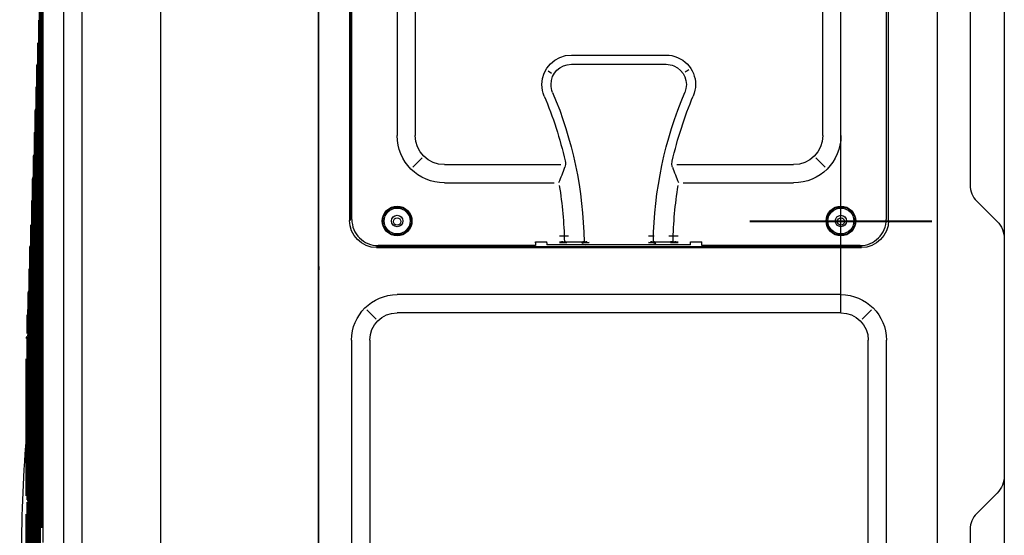
# Model space of a CAD drawing. Units: millimetres. Extents: x 16 to 210, y 113 to 179.
# Drawn here: x 164 to 172, y 160 to 164 of the extents above; entities that cross this region are included whole.
import ezdxf

# ---------------------------------------------------------------- set-up
doc = ezdxf.new("R2010")
doc.units = ezdxf.units.MM
doc.header["$MEASUREMENT"] = 0
doc.layers.add('1', color=7, linetype='Continuous', lineweight=0)

msp = doc.modelspace()

# ---------------------------------------------------------------- linework, layer by layer
at = {"layer": '1', "color": 18, "lineweight": 25, "true_color": 0x000000}
for p, q in [((164.9693, 150.5444), (164.9693, 168.0082)), ((171.5645, 150.5399), (171.5645, 168.0084)), ((171.841, 168.0084), (171.841, 162.6918)), ((166.3064, 167.9754), (166.3064, 150.5599)), ((166.3112, 150.5399), (166.3112, 167.9756)), ((164.3031, 151.2307), (164.3031, 167.84)), ((166.5721, 167.56), (166.5721, 162.3917)), ((166.5804, 162.3917), (166.5804, 167.56)), ((166.592, 162.4004), (166.592, 167.5484)), ((171.1285, 167.5484), (171.1285, 162.4004)), ((171.1483, 162.3917), (171.1483, 167.56)), ((172.1308, 167.3517), (172.1308, 162.4188)), ((164.1485, 152.1352), (164.1485, 166.937)), ((166.9765, 166.849), (166.9765, 163.1124)), ((167.131, 166.849), (167.131, 163.1124)), ((170.5894, 163.1124), (170.5894, 166.849)), ((170.744, 163.1124), (170.744, 166.849)), ((163.9717, 159.7541), (163.9717, 165.5422)), ((163.969, 165.0391), (163.969, 159.7815)), ((163.9615, 164.8448), (163.9615, 159.783)), ((163.954, 164.6524), (163.954, 159.7827)), ((163.9465, 164.46), (163.9465, 154.5092)), ((163.9391, 164.2677), (163.9391, 154.7022)), ((163.9316, 164.0914), (163.9316, 164.0753)), ((163.9316, 164.0753), (163.9316, 154.8953)), ((163.9442, 163.9138), (163.9441, 163.9123)), ((163.9465, 163.9781), (163.9453, 163.9432)), ((163.9241, 163.8983), (163.9241, 163.8829)), ((163.9241, 163.8829), (163.9241, 155.0884)), ((163.9591, 163.9027), (163.9591, 163.9007)), ((168.4554, 163.7954), (169.2596, 163.7954)), ((163.9166, 163.7053), (163.9166, 163.6905)), ((163.9166, 163.6905), (163.9166, 155.2814)), ((163.9367, 163.7104), (163.9366, 163.7089)), ((163.9517, 163.7042), (163.9516, 163.7021)), ((168.2575, 163.6604), (168.2875, 163.6411)), ((168.4554, 163.7173), (169.2596, 163.7173)), ((163.9091, 163.5122), (163.9091, 163.4981)), ((163.9091, 163.4981), (163.9091, 155.4745)), ((163.9292, 163.5073), (163.9291, 163.5057)), ((163.9442, 163.5064), (163.9441, 163.5043)), ((163.9465, 163.5681), (163.9453, 163.534)), ((163.9453, 163.5352), (163.9453, 163.5351)), ((163.9666, 163.5309), (163.9666, 163.5284)), ((163.9591, 163.3427), (163.9591, 163.3402)), ((163.9016, 163.3192), (163.9016, 163.3057)), ((163.9016, 163.3057), (163.9016, 155.6676)), ((163.9217, 163.3043), (163.9217, 163.3027)), ((163.9367, 163.3093), (163.9366, 163.3072)), ((163.9517, 163.1558), (163.9516, 163.1533)), ((170.744, 161.614), (170.744, 163.1597)), ((170.744, 161.6102), (170.744, 163.1558)), ((163.8942, 163.1261), (163.8942, 163.1134)), ((163.8942, 163.1134), (163.8942, 155.8606)), ((163.9142, 163.1017), (163.9142, 163.1)), ((163.9292, 163.1128), (163.9291, 163.1107)), ((163.9452, 162.995), (163.9465, 163.027)), ((163.9453, 162.9971), (163.9453, 162.9971)), ((163.8867, 162.933), (163.8867, 162.921)), ((163.8867, 162.921), (163.8867, 156.0537)), ((163.9217, 162.9171), (163.9217, 162.9149)), ((163.9442, 162.9702), (163.9441, 162.9676)), ((167.1094, 162.8434), (167.1882, 162.9223)), ((170.6111, 162.8434), (170.5322, 162.9223)), ((163.9067, 162.8994), (163.9067, 162.8978)), ((167.3783, 162.8651), (168.3649, 162.8651)), ((169.3501, 162.8651), (170.3421, 162.8651)), ((163.8792, 162.74), (163.8792, 162.7286)), ((163.9367, 162.7856), (163.9366, 162.783)), ((163.8792, 162.7286), (163.8792, 156.2467)), ((163.8993, 162.6976), (163.8992, 162.6962)), ((163.9142, 162.7222), (163.9142, 162.72)), ((167.3783, 162.7105), (168.311, 162.7105)), ((169.404, 162.7105), (170.3421, 162.7105)), ((163.9292, 162.6021), (163.9291, 162.5995)), ((163.8717, 162.5469), (163.8717, 162.5362)), ((163.8717, 162.5362), (163.8717, 156.4398)), ((163.8918, 162.4965), (163.8917, 162.4952)), ((163.9067, 162.5282), (163.9067, 162.5262)), ((171.8976, 162.5552), (172.0697, 162.3831)), ((163.9217, 162.4199), (163.9217, 162.4173)), ((163.8642, 162.3538), (163.8642, 162.3438)), ((163.8642, 162.3438), (163.8642, 156.6329)), ((163.8993, 162.3354), (163.8992, 162.3335)), ((169.9712, 162.3869), (171.5168, 162.3869)), ((169.9712, 162.383), (171.5168, 162.383)), ((163.8843, 162.2961), (163.8843, 162.295)), ((163.9142, 162.239), (163.9142, 162.2364)), ((166.6444, 162.2335), (166.6418, 162.2309)), ((171.0761, 162.2335), (171.0787, 162.2309)), ((172.1308, 162.2355), (172.1308, 160.225)), ((163.8567, 162.161), (163.8567, 162.1516)), ((163.8567, 162.1516), (163.8567, 156.8257)), ((166.3112, 162.1716), (166.3064, 162.1716)), ((166.3064, 162.1636), (166.3102, 162.1636)), ((166.3112, 162.1636), (166.3102, 162.1636)), ((166.8026, 162.1695), (166.9088, 162.1695)), ((166.8026, 162.1613), (170.9179, 162.1613)), ((168.1521, 162.1782), (166.8142, 162.1782)), ((166.9088, 162.1782), (166.9088, 162.168)), ((166.9181, 162.1782), (166.9181, 162.1714)), ((166.9181, 162.1714), (166.9181, 162.1705)), ((167.3047, 162.1782), (167.3047, 162.1714)), ((167.3047, 162.1714), (167.3047, 162.1705)), ((167.3146, 162.168), (167.3146, 162.1782)), ((167.3146, 162.1695), (170.4059, 162.1695)), ((168.1521, 162.2014), (168.1521, 162.211)), ((168.1521, 162.2014), (168.1521, 162.1782)), ((168.2043, 162.211), (168.2487, 162.211)), ((168.2487, 162.2014), (168.2487, 162.211)), ((168.3537, 162.1859), (168.2487, 162.1859)), ((168.5437, 162.1942), (168.5744, 162.1859)), ((168.5463, 162.211), (168.5482, 162.211)), ((168.5868, 162.2108), (168.5886, 162.2109)), ((168.6058, 162.211), (168.6055, 162.211)), ((169.1092, 162.1859), (168.6058, 162.1859)), ((169.1097, 162.211), (169.1094, 162.211)), ((169.1282, 162.2108), (169.1264, 162.2109)), ((169.1713, 162.1942), (169.1406, 162.1859)), ((169.1659, 162.211), (169.1678, 162.211)), ((169.4663, 162.1859), (169.3613, 162.1859)), ((169.4663, 162.211), (169.5629, 162.211)), ((169.4663, 162.2014), (169.4663, 162.211)), ((169.5629, 162.2014), (169.5629, 162.211)), ((169.5629, 162.1782), (169.5629, 162.2014)), ((170.9063, 162.1782), (169.5629, 162.1782)), ((170.4059, 162.1782), (170.4059, 162.168)), ((170.4157, 162.1714), (170.4157, 162.1782)), ((170.4157, 162.1714), (170.4157, 162.1705)), ((170.8023, 162.1782), (170.8023, 162.1714)), ((170.8023, 162.1714), (170.8023, 162.1705)), ((170.8116, 162.168), (170.8116, 162.1782)), ((170.8116, 162.1695), (170.9179, 162.1695)), ((163.8768, 162.0968), (163.8768, 162.0957)), ((163.8918, 162.1438), (163.8917, 162.1421)), ((163.8619, 162.0127), (163.8619, 162.02)), ((163.9067, 162.0596), (163.9067, 162.0572)), ((163.8493, 161.9679), (163.8493, 161.9592)), ((163.8493, 161.9592), (163.8493, 157.0188)), ((163.8693, 161.8988), (163.8693, 161.8978)), ((163.8843, 161.9537), (163.8843, 161.9522)), ((163.8544, 161.8102), (163.8544, 161.8179)), ((163.8993, 161.8819), (163.8992, 161.8796)), ((166.3068, 161.8561), (166.3064, 161.855)), ((163.8418, 161.7749), (163.8418, 161.7669)), ((163.8418, 161.7669), (163.8418, 157.2118)), ((163.8768, 161.7654), (163.8768, 161.7641)), ((166.3079, 161.7791), (166.3066, 161.7791)), ((166.3102, 161.7819), (166.3079, 161.7791)), ((166.3102, 161.7819), (166.3112, 161.7831)), ((170.744, 161.7619), (166.9765, 161.7619)), ((163.862, 161.7059), (163.8619, 161.7034)), ((163.8918, 161.706), (163.8917, 161.7041)), ((163.8343, 161.5818), (163.8343, 161.5745)), ((163.8343, 161.5745), (163.8343, 161.4331)), ((163.8403, 161.5992), (163.8403, 161.598)), ((163.8403, 161.5797), (163.8403, 161.5774)), ((163.841, 161.6369), (163.841, 161.6365)), ((163.841, 161.6363), (163.841, 161.6361)), ((163.841, 161.6191), (163.841, 161.6186)), ((163.847, 161.6091), (163.847, 161.6173)), ((163.8693, 161.5793), (163.8693, 161.578)), ((166.7973, 161.5546), (166.7184, 161.6335)), ((170.744, 161.6073), (166.9765, 161.6073)), ((171.002, 161.6335), (170.9231, 161.5546)), ((163.8545, 161.5114), (163.8544, 161.5089)), ((163.8843, 161.5323), (163.8843, 161.5306)), ((163.8343, 161.4057), (163.8343, 160.0194)), ((163.8403, 161.425), (163.8403, 161.423)), ((163.8403, 161.4134), (163.8403, 161.422)), ((163.8403, 161.422), (163.8403, 161.4203)), ((163.8403, 161.4108), (163.8403, 161.4125)), ((163.8412, 161.4638), (163.8411, 161.4615)), ((163.847, 161.3197), (163.8469, 161.3171)), ((163.8768, 161.3612), (163.8768, 161.3596)), ((166.3064, 161.3331), (166.3112, 161.3331)), ((166.59, 161.3755), (166.59, 155.5793)), ((166.7446, 161.3755), (166.7446, 155.5793)), ((170.9758, 155.5793), (170.9758, 161.3755)), ((171.1304, 155.5793), (171.1304, 161.3755)), ((163.8992, 161.308), (163.8992, 161.3054)), ((163.8268, 160.054), (163.8268, 161.2155)), ((163.8407, 161.158), (163.8407, 161.1573)), ((163.841, 161.1679), (163.8411, 161.1693)), ((163.8411, 161.1707), (163.8411, 161.1702)), ((163.8693, 161.1928), (163.8693, 161.1914)), ((163.8918, 161.1527), (163.8917, 161.1504)), ((163.8403, 161.1315), (163.8403, 161.1294)), ((163.8843, 161), (163.8842, 160.998)), ((163.8411, 160.9058), (163.8411, 160.9054)), ((163.8403, 160.8689), (163.8403, 160.8669)), ((163.8406, 160.89), (163.8405, 160.8879)), ((163.8768, 160.8499), (163.8767, 160.8481)), ((163.8993, 160.7879), (163.8992, 160.7852)), ((163.9465, 160.8091), (163.9453, 160.7882)), ((163.9453, 160.7932), (163.9453, 160.7931)), ((163.9453, 160.7931), (163.9453, 160.7923)), ((163.9453, 160.7931), (163.9453, 160.7923)), ((163.8693, 160.7023), (163.8693, 160.7007)), ((163.8918, 160.6718), (163.8917, 160.6694)), ((163.8403, 160.5621), (163.8403, 160.5604)), ((163.8405, 160.5792), (163.8405, 160.5765)), ((163.8411, 160.5957), (163.8411, 160.5953)), ((163.8843, 160.5592), (163.8842, 160.5571)), ((163.8768, 160.4501), (163.8768, 160.4483)), ((163.8619, 160.3444), (163.8619, 160.3648)), ((163.8693, 160.3446), (163.8693, 160.343)), ((163.8544, 160.2263), (163.8544, 160.2468)), ((163.847, 160.115), (163.847, 160.1355)), ((172.0697, 160.0775), (171.8976, 159.9054)), ((163.8343, 160.0013), (163.8343, 157.4049)), ((163.8403, 160.035), (163.8403, 160.034)), ((163.8403, 160.0129), (163.8403, 160.0335)), ((163.8403, 160.0335), (163.8403, 160.0326)), ((163.8403, 160.0116), (163.8403, 160.0125)), ((163.8411, 160.0533), (163.841, 160.0526)), ((163.841, 160.031), (163.841, 160.0319)), ((163.8412, 160.0554), (163.8411, 160.0543)), ((163.8411, 160.0537), (163.8411, 160.053)), ((163.8412, 160.0554), (163.8412, 160.0547)), ((163.8918, 160.0314), (163.8917, 160.029)), ((163.9453, 159.9359), (163.9504, 159.9943)), ((172.1308, 160.0418), (172.1308, 151.9338)), ((163.8268, 158.3246), (163.8268, 159.8993)), ((163.8843, 159.9374), (163.8843, 159.9352)), ((163.9453, 159.9419), (163.9453, 159.941)), ((163.9453, 159.9419), (163.9453, 159.941)), ((163.9453, 159.9419), (163.9453, 159.9419)), ((163.8768, 159.8475), (163.8768, 159.8455)), ((163.8693, 159.762), (163.8693, 159.7602)), ((171.841, 159.7687), (171.841, 150.5399))]:
    msp.add_line(p, q, dxfattribs=at)
for points in [[(168.2487, 162.2014), (168.2487, 162.1984), (168.2487, 162.1955), (168.2487, 162.1928), (168.2487, 162.1904), (168.2487, 162.1885), (168.2487, 162.1871), (168.2487, 162.1862), (168.2487, 162.1859)], [(169.4663, 162.1859), (169.4663, 162.1862), (169.4663, 162.1871), (169.4663, 162.1885), (169.4663, 162.1904), (169.4663, 162.1928), (169.4663, 162.1955), (169.4663, 162.1984), (169.4663, 162.2014)]]:
    msp.add_lwpolyline(points, dxfattribs=at)
for centre, radius in [((166.9765, 162.3869), 0.1262), ((166.9765, 162.3869), 0.1101), ((170.744, 162.3869), 0.1262), ((170.744, 162.3869), 0.1101), ((166.9765, 162.3869), 0.0483), ((166.9765, 162.383), 0.0309), ((170.744, 162.3869), 0.0483), ((170.744, 162.383), 0.0309)]:
    msp.add_circle(centre, radius, dxfattribs=at)
for points in [[(163.9366, 163.9697), (163.9374, 163.9917), (163.9382, 164.0137), (163.9391, 164.0357)], [(163.9453, 163.9434), (163.9449, 163.9335), (163.9445, 163.9236), (163.9442, 163.9138)], [(163.9465, 163.9781), (163.9461, 163.9665), (163.9457, 163.955), (163.9453, 163.9434)], [(163.9291, 163.768), (163.93, 163.7916), (163.9309, 163.8152), (163.9317, 163.8388)], [(163.9224, 163.7206), (163.9187, 163.7164), (163.9166, 163.7109), (163.9166, 163.7053)], [(169.4521, 163.6693), (169.442, 163.663), (169.4319, 163.6567), (169.4218, 163.6503)], [(163.9216, 163.5667), (163.9224, 163.5879), (163.9232, 163.6091), (163.924, 163.6303)], [(163.9152, 163.5279), (163.9113, 163.5236), (163.9091, 163.518), (163.9091, 163.5122)], [(163.9311, 163.5599), (163.9305, 163.5424), (163.9298, 163.5248), (163.9292, 163.5073)], [(163.9453, 163.5351), (163.9449, 163.5255), (163.9445, 163.5159), (163.9442, 163.5064)], [(163.9466, 163.5693), (163.9461, 163.5579), (163.9457, 163.5465), (163.9453, 163.5351)], [(163.9141, 163.3656), (163.915, 163.3877), (163.9158, 163.4097), (163.9166, 163.4317)], [(168.2248, 163.4479), (168.2999, 163.2697), (168.3594, 163.0853), (168.4024, 162.8968)], [(168.2967, 163.4782), (168.466, 163.0768), (168.5566, 162.6465), (168.5634, 162.2108)], [(169.1516, 162.2109), (169.1584, 162.6465), (169.249, 163.0768), (169.4183, 163.4782)], [(169.3124, 162.896), (169.3555, 163.0848), (169.415, 163.2695), (169.4902, 163.4479)], [(163.9079, 163.3351), (163.9039, 163.3308), (163.9016, 163.3251), (163.9016, 163.3192)], [(163.924, 163.366), (163.9232, 163.3454), (163.9225, 163.3249), (163.9217, 163.3043)], [(163.9166, 163.166), (163.9158, 163.1445), (163.915, 163.1231), (163.9142, 163.1017)], [(163.954, 163.2147), (163.9532, 163.1951), (163.9524, 163.1754), (163.9517, 163.1558)], [(163.9007, 163.1423), (163.8965, 163.1379), (163.8942, 163.1321), (163.8942, 163.1261)], [(167.3783, 162.7105), (167.1564, 162.7105), (166.9765, 162.8904), (166.9765, 163.1124)], [(167.3783, 162.8651), (167.2417, 162.8651), (167.131, 162.9758), (167.131, 163.1124)], [(170.744, 163.1124), (170.744, 162.8904), (170.5641, 162.7105), (170.3421, 162.7105)], [(170.5894, 163.1124), (170.5894, 162.9758), (170.4787, 162.8651), (170.3421, 162.8651)], [(163.9453, 162.9969), (163.9449, 162.988), (163.9445, 162.9791), (163.9442, 162.9702)], [(163.9465, 163.0269), (163.9461, 163.0169), (163.9457, 163.007), (163.9453, 162.997)], [(163.8935, 162.9495), (163.8891, 162.9451), (163.8867, 162.9392), (163.8867, 162.933)], [(163.9091, 162.9633), (163.9083, 162.942), (163.9075, 162.9207), (163.9067, 162.8994)], [(163.9242, 162.9827), (163.9234, 162.9608), (163.9225, 162.9389), (163.9217, 162.9171)], [(168.3506, 162.7148), (168.368, 162.7572), (168.3849, 162.7999), (168.4012, 162.843)], [(168.4024, 162.8968), (168.407, 162.8774), (168.4065, 162.8566), (168.4012, 162.843)], [(169.3135, 162.8438), (169.3299, 162.8004), (169.3469, 162.7574), (169.3644, 162.7148)], [(163.8847, 162.7549), (163.8811, 162.7508), (163.8792, 162.7455), (163.8792, 162.74)], [(163.8842, 162.6932), (163.885, 162.7156), (163.8858, 162.7381), (163.8867, 162.7605)], [(163.9017, 162.763), (163.9009, 162.7412), (163.9001, 162.7194), (163.8993, 162.6976)], [(163.9168, 162.79), (163.916, 162.7674), (163.9151, 162.7448), (163.9142, 162.7222)], [(163.9666, 162.8171), (163.9666, 162.8156), (163.9666, 162.8141), (163.9665, 162.8126)], [(168.3528, 162.6871), (168.379, 162.5296), (168.3934, 162.3704), (168.3961, 162.2108)], [(169.3189, 162.2108), (169.3216, 162.3704), (169.336, 162.5296), (169.3622, 162.6871)], [(171.841, 162.6918), (171.841, 162.6406), (171.8613, 162.5914), (171.8976, 162.5552)], [(163.9089, 162.584), (163.9082, 162.5654), (163.9075, 162.5468), (163.9067, 162.5282)], [(163.9591, 162.6397), (163.9591, 162.6382), (163.9591, 162.6367), (163.959, 162.6352)], [(163.8765, 162.561), (163.8734, 162.557), (163.8717, 162.552), (163.8717, 162.5469)], [(163.8767, 162.4899), (163.8776, 162.513), (163.8784, 162.5362), (163.8793, 162.5593)], [(163.8941, 162.5587), (163.8933, 162.5379), (163.8925, 162.5172), (163.8918, 162.4965)], [(163.8768, 162.3679), (163.8776, 162.3912), (163.8785, 162.4145), (163.8794, 162.4378)], [(163.924, 162.4758), (163.9232, 162.4571), (163.9225, 162.4385), (163.9217, 162.4199)], [(163.9516, 162.4647), (163.9516, 162.4632), (163.9516, 162.4617), (163.9516, 162.4601)], [(163.8692, 162.2858), (163.8701, 162.3087), (163.8709, 162.3316), (163.8718, 162.3545)], [(163.887, 162.3688), (163.8861, 162.3445), (163.8852, 162.3203), (163.8843, 162.2961)], [(163.9016, 162.3963), (163.9008, 162.3759), (163.9, 162.3556), (163.8993, 162.3354)], [(163.9464, 162.3445), (163.9457, 162.327), (163.9449, 162.3096), (163.9442, 162.2921)], [(166.8026, 162.1613), (166.6753, 162.1613), (166.5721, 162.2644), (166.5721, 162.3917)], [(172.0697, 162.3831), (172.1088, 162.3439), (172.1308, 162.2909), (172.1308, 162.2355)], [(163.9442, 162.2921), (163.9441, 162.2906), (163.9441, 162.2891), (163.9441, 162.2875)], [(163.8642, 162.178), (163.8595, 162.1736), (163.8567, 162.1675), (163.8567, 162.161)], [(163.8693, 162.1701), (163.87, 162.1891), (163.8707, 162.208), (163.8714, 162.227)], [(163.8792, 162.16), (163.8784, 162.1389), (163.8776, 162.1178), (163.8768, 162.0968)], [(163.894, 162.2017), (163.8933, 162.1824), (163.8925, 162.1631), (163.8918, 162.1438)], [(168.1521, 162.211), (168.1707, 162.211), (168.188, 162.211), (168.2043, 162.211)], [(168.3537, 162.2108), (168.3601, 162.2108), (168.3665, 162.2108), (168.3727, 162.2108)], [(168.3818, 162.2108), (168.3788, 162.2108), (168.3758, 162.2108), (168.3727, 162.2108)], [(168.3818, 162.2108), (168.3877, 162.2109), (168.3933, 162.2109), (168.3984, 162.2108)], [(168.4056, 162.2108), (168.4034, 162.2108), (168.4009, 162.2108), (168.3984, 162.2108)], [(168.4173, 162.2108), (168.4589, 162.2108), (168.5006, 162.2108), (168.5422, 162.2108)], [(168.5556, 162.1859), (168.5139, 162.1859), (168.4723, 162.1859), (168.4306, 162.1859)], [(168.5422, 162.2108), (168.5435, 162.2108), (168.5448, 162.211), (168.5463, 162.211)], [(168.5491, 162.211), (168.5506, 162.211), (168.5522, 162.2108), (168.5538, 162.2108)], [(168.5868, 162.2108), (168.5837, 162.2108), (168.5806, 162.2108), (168.5777, 162.2108)], [(169.1373, 162.2108), (169.1343, 162.2108), (169.1312, 162.2108), (169.1282, 162.2108)], [(169.1611, 162.2108), (169.1589, 162.2108), (169.1564, 162.2108), (169.1539, 162.2108)], [(169.2844, 162.1859), (169.2427, 162.1859), (169.2011, 162.1859), (169.1594, 162.1859)], [(169.1611, 162.2108), (169.1628, 162.2108), (169.1644, 162.211), (169.1659, 162.211)], [(169.1687, 162.211), (169.1702, 162.211), (169.1715, 162.2108), (169.1728, 162.2108)], [(169.1728, 162.2108), (169.2144, 162.2108), (169.2561, 162.2108), (169.2977, 162.2108)], [(169.3167, 162.2108), (169.3218, 162.2109), (169.3273, 162.2109), (169.3333, 162.2108)], [(169.3424, 162.2108), (169.3393, 162.2108), (169.3362, 162.2108), (169.3333, 162.2108)], [(169.3424, 162.2108), (169.3486, 162.2108), (169.3549, 162.2108), (169.3613, 162.2108)], [(163.9093, 162.1215), (163.9085, 162.1008), (163.9076, 162.0802), (163.9067, 162.0596)], [(163.9367, 162.122), (163.9366, 162.1204), (163.9366, 162.1189), (163.9366, 162.1173)], [(163.8546, 161.9827), (163.8511, 161.9786), (163.8493, 161.9733), (163.8493, 161.9679)], [(163.9666, 161.9847), (163.9666, 161.9831), (163.9666, 161.9814), (163.9666, 161.9798)], [(163.8717, 161.9614), (163.8709, 161.9405), (163.8701, 161.9196), (163.8693, 161.8988)], [(163.902, 161.9458), (163.9011, 161.9245), (163.9002, 161.9032), (163.8993, 161.8819)], [(163.9292, 161.9542), (163.9292, 161.9527), (163.9291, 161.9511), (163.9291, 161.9495)], [(163.9591, 161.8385), (163.9591, 161.8369), (163.9591, 161.8352), (163.9591, 161.8336)], [(163.8474, 161.79), (163.8438, 161.7858), (163.8418, 161.7804), (163.8418, 161.7749)], [(163.8642, 161.7643), (163.8635, 161.7448), (163.8627, 161.7253), (163.862, 161.7059)], [(163.9217, 161.789), (163.9217, 161.7874), (163.9216, 161.7858), (163.9216, 161.7842)], [(166.59, 161.3755), (166.59, 161.5889), (166.763, 161.7619), (166.9765, 161.7619)], [(163.9166, 161.6777), (163.9158, 161.6605), (163.915, 161.6433), (163.9142, 161.6261)], [(163.9517, 161.6956), (163.9516, 161.694), (163.9516, 161.6923), (163.9516, 161.6906)], [(163.8404, 161.5975), (163.8365, 161.5932), (163.8343, 161.5876), (163.8343, 161.5818)], [(163.8566, 161.5659), (163.8559, 161.5477), (163.8552, 161.5295), (163.8545, 161.5114)], [(163.8719, 161.6419), (163.871, 161.621), (163.8702, 161.6001), (163.8693, 161.5793)], [(163.9142, 161.6261), (163.9142, 161.6246), (163.9142, 161.623), (163.9141, 161.6215)], [(163.9468, 161.6047), (163.9459, 161.5884), (163.945, 161.5722), (163.9442, 161.556)], [(166.7446, 161.3755), (166.7446, 161.5035), (166.8484, 161.6073), (166.9765, 161.6073)], [(163.9442, 161.556), (163.9441, 161.5543), (163.9441, 161.5527), (163.9441, 161.551)], [(163.8343, 161.4058), (163.8295, 161.4014), (163.8268, 161.3952), (163.8268, 161.3887)], [(163.862, 161.3998), (163.8619, 161.3984), (163.8619, 161.3969), (163.8619, 161.3954)], [(163.8639, 161.447), (163.8633, 161.4312), (163.8626, 161.4155), (163.862, 161.3998)], [(163.9067, 161.4658), (163.9067, 161.4644), (163.9067, 161.4629), (163.9066, 161.4615)], [(163.9367, 161.4196), (163.9367, 161.418), (163.9366, 161.4163), (163.9366, 161.4146)], [(163.9391, 161.4624), (163.9383, 161.4481), (163.9375, 161.4339), (163.9367, 161.4196)], [(163.8493, 161.3763), (163.8485, 161.3574), (163.8478, 161.3385), (163.847, 161.3197)], [(163.9012, 161.3487), (163.9005, 161.3351), (163.8999, 161.3215), (163.8992, 161.308)], [(163.8565, 161.2659), (163.8558, 161.2502), (163.8552, 161.2346), (163.8545, 161.2191)], [(163.8721, 161.2555), (163.8712, 161.2346), (163.8703, 161.2137), (163.8693, 161.1928)], [(163.9292, 161.2866), (163.9292, 161.2849), (163.9291, 161.2833), (163.9291, 161.2816)], [(163.8545, 161.2191), (163.8545, 161.2175), (163.8544, 161.216), (163.8544, 161.2145)], [(163.8944, 161.2079), (163.8935, 161.1895), (163.8926, 161.1711), (163.8918, 161.1527)], [(163.9217, 161.1569), (163.9217, 161.1552), (163.9217, 161.1536), (163.9216, 161.1519)], [(163.9241, 161.1977), (163.9233, 161.184), (163.9225, 161.1704), (163.9217, 161.1569)], [(163.8492, 161.0923), (163.8485, 161.0755), (163.8477, 161.0588), (163.847, 161.0422)], [(163.8642, 161.0816), (163.8635, 161.0653), (163.8627, 161.049), (163.862, 161.0327)], [(163.9166, 161.0702), (163.9158, 161.0569), (163.915, 161.0437), (163.9142, 161.0305)], [(163.9666, 161.1311), (163.9666, 161.1293), (163.9666, 161.1275), (163.9665, 161.1257)], [(163.847, 161.0422), (163.847, 161.0406), (163.8469, 161.039), (163.8469, 161.0375)], [(163.862, 161.0327), (163.8619, 161.031), (163.8619, 161.0292), (163.8619, 161.0275)], [(163.9142, 161.0305), (163.9142, 161.0289), (163.9142, 161.0273), (163.9141, 161.0256)], [(163.9591, 161.0102), (163.9591, 161.0084), (163.9591, 161.0066), (163.9591, 161.0048)], [(163.9067, 160.9075), (163.9067, 160.906), (163.9067, 160.9045), (163.9067, 160.903)], [(163.8545, 160.8714), (163.8545, 160.8696), (163.8544, 160.8679), (163.8544, 160.8661)], [(163.9021, 160.8334), (163.9012, 160.8182), (163.9002, 160.803), (163.8993, 160.7879)], [(163.9466, 160.8133), (163.9462, 160.8063), (163.9457, 160.7993), (163.9453, 160.7923)], [(163.9517, 160.8917), (163.9516, 160.8899), (163.9516, 160.8881), (163.9516, 160.8863)], [(163.849, 160.7552), (163.8483, 160.7417), (163.8477, 160.7283), (163.847, 160.715)], [(163.8714, 160.7441), (163.8707, 160.7301), (163.87, 160.7162), (163.8693, 160.7023)], [(163.9442, 160.7756), (163.9441, 160.7738), (163.9441, 160.772), (163.9441, 160.7702)], [(163.9453, 160.7923), (163.9449, 160.7867), (163.9445, 160.7811), (163.9442, 160.7756)], [(163.847, 160.715), (163.847, 160.7132), (163.8469, 160.7114), (163.8469, 160.7096)], [(163.9367, 160.6617), (163.9367, 160.6599), (163.9366, 160.6582), (163.9366, 160.6564)], [(163.9389, 160.6956), (163.9382, 160.6843), (163.9374, 160.673), (163.9367, 160.6617)], [(163.8871, 160.6006), (163.8861, 160.5867), (163.8852, 160.5729), (163.8843, 160.5592)], [(163.8268, 160.5406), (163.7726, 159.8424), (163.7727, 159.141), (163.8271, 158.4428)], [(163.8794, 160.4878), (163.8786, 160.4752), (163.8777, 160.4626), (163.8768, 160.4501)], [(163.9292, 160.55), (163.9292, 160.5483), (163.9291, 160.5465), (163.9291, 160.5448)], [(163.9217, 160.4408), (163.9217, 160.439), (163.9217, 160.4372), (163.9216, 160.4355)], [(163.9242, 160.4774), (163.9234, 160.4652), (163.9226, 160.4529), (163.9217, 160.4408)], [(163.8714, 160.3738), (163.8707, 160.364), (163.87, 160.3543), (163.8693, 160.3446)], [(163.9142, 160.3341), (163.9142, 160.3323), (163.9142, 160.3306), (163.9141, 160.3289)], [(163.9166, 160.367), (163.9158, 160.356), (163.915, 160.345), (163.9142, 160.3341)], [(163.9093, 160.2657), (163.9085, 160.2538), (163.9076, 160.2419), (163.9067, 160.2301)], [(163.9067, 160.2301), (163.9067, 160.2285), (163.9067, 160.2269), (163.9067, 160.2253)], [(163.9015, 160.1584), (163.9007, 160.1486), (163.9, 160.1389), (163.8993, 160.1291)], [(163.9666, 160.1892), (163.9666, 160.1874), (163.9666, 160.1856), (163.9665, 160.1837)], [(172.1308, 160.225), (172.1308, 160.1697), (172.1088, 160.1166), (172.0697, 160.0775)], [(163.8993, 160.1291), (163.8992, 160.1277), (163.8992, 160.1263), (163.8992, 160.1248)], [(163.9591, 160.0997), (163.9591, 160.0978), (163.9591, 160.096), (163.9591, 160.0941)], [(163.9517, 160.0127), (163.9516, 160.0109), (163.9516, 160.009), (163.9516, 160.0072)], [(163.8867, 159.9669), (163.8859, 159.957), (163.8851, 159.9472), (163.8843, 159.9374)], [(163.9442, 159.9284), (163.9441, 159.9266), (163.9441, 159.9248), (163.9441, 159.9229)], [(163.9453, 159.9405), (163.9449, 159.9365), (163.9445, 159.9325), (163.9442, 159.9284)], [(163.9465, 159.9548), (163.9461, 159.95), (163.9457, 159.9453), (163.9453, 159.9405)], [(171.8976, 159.9054), (171.8613, 159.8691), (171.841, 159.82), (171.841, 159.7687)], [(163.879, 159.8735), (163.8783, 159.8648), (163.8775, 159.8561), (163.8768, 159.8475)], [(163.9367, 159.8466), (163.9367, 159.8448), (163.9366, 159.843), (163.9366, 159.8412)], [(163.9386, 159.8672), (163.938, 159.8603), (163.9373, 159.8535), (163.9367, 159.8466)], [(163.8714, 159.7854), (163.8707, 159.7775), (163.87, 159.7697), (163.8693, 159.762)], [(163.9292, 159.7673), (163.9292, 159.7655), (163.9291, 159.7637), (163.9291, 159.7619)], [(163.9717, 159.6568), (163.9717, 159.677), (163.9717, 159.703), (163.9717, 159.7232)]]:
    msp.add_open_spline(points, degree=3, dxfattribs=at)
for points, knots in [([(168.2248, 163.4479), (168.2118, 163.4787), (168.2051, 163.5117), (168.2051, 163.5451), (168.2051, 163.6833), (168.3172, 163.7954), (168.4554, 163.7954)], [0, 0, 0, 0, 1, 1, 1, 2, 2, 2, 2]), ([(169.2596, 163.7954), (169.293, 163.7954), (169.3261, 163.7887), (169.3568, 163.7757), (169.4842, 163.722), (169.5439, 163.5752), (169.4902, 163.4479)], [0, 0, 0, 0, 1, 1, 1, 2, 2, 2, 2]), ([(168.2967, 163.4782), (168.2878, 163.4994), (168.2832, 163.5221), (168.2832, 163.5451), (168.2832, 163.6402), (168.3603, 163.7173), (168.4554, 163.7173)], [0, 0, 0, 0, 1, 1, 1, 2, 2, 2, 2]), ([(169.2596, 163.7173), (169.2826, 163.7173), (169.3053, 163.7127), (169.3265, 163.7038), (169.4141, 163.6668), (169.4552, 163.5658), (169.4183, 163.4782)], [0, 0, 0, 0, 1, 1, 1, 2, 2, 2, 2]), ([(169.3135, 162.8438), (169.3122, 162.8475), (169.3111, 162.8515), (169.3104, 162.856), (169.3084, 162.868), (169.3094, 162.8822), (169.3125, 162.896)], [0, 0, 0, 0, 1, 1, 1, 2, 2, 2, 2]), ([(166.9765, 162.2657), (167.0085, 162.2657), (167.0398, 162.2788), (167.0621, 162.3012), (167.0845, 162.3235), (167.0976, 162.3552), (167.0976, 162.3868), (167.0976, 162.4184), (167.0848, 162.4499), (167.0622, 162.4725), (167.0396, 162.4951), (167.0081, 162.508), (166.9765, 162.508), (166.9449, 162.508), (166.9132, 162.4949), (166.8909, 162.4726), (166.8685, 162.4503), (166.8553, 162.4189), (166.8553, 162.387), (166.8553, 162.355), (166.8684, 162.3236), (166.8907, 162.3012), (166.9131, 162.2789), (166.9444, 162.2657), (166.9765, 162.2657)], [0, 0, 0, 0, 1, 1, 1, 2, 2, 2, 3, 3, 3, 4, 4, 4, 5, 5, 5, 6, 6, 6, 7, 7, 7, 8, 8, 8, 8]), ([(170.744, 162.2657), (170.776, 162.2657), (170.8073, 162.2788), (170.8297, 162.3012), (170.852, 162.3235), (170.8651, 162.3552), (170.8651, 162.3868), (170.8652, 162.4184), (170.8523, 162.4499), (170.8297, 162.4725), (170.8071, 162.4951), (170.7757, 162.508), (170.744, 162.508), (170.7124, 162.508), (170.6808, 162.4949), (170.6584, 162.4726), (170.636, 162.4503), (170.6228, 162.4189), (170.6228, 162.387), (170.6228, 162.355), (170.6359, 162.3236), (170.6582, 162.3012), (170.6806, 162.2789), (170.712, 162.2657), (170.744, 162.2657)], [0, 0, 0, 0, 1, 1, 1, 2, 2, 2, 3, 3, 3, 4, 4, 4, 5, 5, 5, 6, 6, 6, 7, 7, 7, 8, 8, 8, 8]), ([(166.592, 162.4004), (166.592, 162.3417), (166.616, 162.2843), (166.657, 162.2433), (166.698, 162.2023), (166.7555, 162.1782), (166.8142, 162.1782)], [0, 0, 0, 0, 1, 1, 1, 2, 2, 2, 2]), ([(170.9063, 162.1782), (170.965, 162.1782), (171.0223, 162.2023), (171.0633, 162.2432), (171.1043, 162.2842), (171.1285, 162.3417), (171.1285, 162.4004)], [0, 0, 0, 0, 1, 1, 1, 2, 2, 2, 2]), ([(172.1308, 162.4188), (172.1308, 162.3834), (172.1308, 162.3484), (172.1308, 162.3164), (172.1308, 162.2843), (172.1308, 162.2552), (172.1308, 162.2355)], [0, 0, 0, 0, 1, 1, 1, 2, 2, 2, 2]), ([(171.1483, 162.3917), (171.1483, 162.3917), (171.1483, 162.3917), (171.1483, 162.3917), (171.1483, 162.2644), (171.0452, 162.1613), (170.9179, 162.1613)], [0, 0, 0, 0, 1, 1, 1, 2, 2, 2, 2]), ([(168.4323, 162.2593), (168.4285, 162.2593), (168.4232, 162.2593), (168.4179, 162.2593), (168.4153, 162.2593), (168.412, 162.2593), (168.409, 162.2593), (168.406, 162.2593), (168.4023, 162.2593), (168.3991, 162.2593), (168.3958, 162.2593), (168.392, 162.2593), (168.3885, 162.2593), (168.385, 162.2593), (168.3808, 162.2593), (168.3772, 162.2593), (168.3699, 162.2593), (168.3613, 162.2593), (168.3537, 162.2593)], [0, 0, 0, 0, 1, 1, 1, 2, 2, 2, 3, 3, 3, 4, 4, 4, 5, 5, 5, 6, 6, 6, 6]), ([(169.1577, 162.2593), (169.1551, 162.2593), (169.1526, 162.2593), (169.1488, 162.2593), (169.147, 162.2593), (169.1454, 162.2593), (169.1433, 162.2593), (169.1412, 162.2593), (169.1395, 162.2593), (169.1372, 162.2593), (169.1349, 162.2593), (169.1331, 162.2593), (169.1306, 162.2593), (169.1282, 162.2593), (169.1262, 162.2593), (169.1237, 162.2593), (169.1186, 162.2593), (169.1145, 162.2593), (169.1092, 162.2593)], [0, 0, 0, 0, 1, 1, 1, 2, 2, 2, 3, 3, 3, 4, 4, 4, 5, 5, 5, 6, 6, 6, 6]), ([(169.3613, 162.2593), (169.3537, 162.2593), (169.3451, 162.2593), (169.3379, 162.2593), (169.3343, 162.2593), (169.3301, 162.2593), (169.3266, 162.2593), (169.3231, 162.2593), (169.3192, 162.2593), (169.316, 162.2593), (169.3127, 162.2593), (169.3091, 162.2593), (169.3061, 162.2593), (169.3031, 162.2593), (169.2998, 162.2593), (169.2971, 162.2593), (169.2918, 162.2593), (169.2865, 162.2593), (169.2827, 162.2593)], [0, 0, 0, 0, 1, 1, 1, 2, 2, 2, 3, 3, 3, 4, 4, 4, 5, 5, 5, 6, 6, 6, 6]), ([(167.3146, 162.1705), (167.2985, 162.1705), (167.2824, 162.1705), (167.2663, 162.1705), (167.2405, 162.1705), (167.2148, 162.1705), (167.189, 162.1705), (167.0956, 162.1705), (167.0022, 162.1705), (166.9088, 162.1705)], [0, 0, 0, 0, 1, 1, 1, 2, 2, 2, 3, 3, 3, 3]), ([(168.4173, 162.2014), (168.414, 162.2014), (168.4101, 162.2014), (168.4056, 162.2014), (168.4034, 162.2014), (168.4009, 162.2014), (168.3984, 162.2014), (168.3958, 162.2014), (168.3932, 162.2014), (168.3904, 162.2014), (168.3876, 162.2014), (168.3848, 162.2014), (168.3818, 162.2014), (168.3788, 162.2014), (168.3758, 162.2014), (168.3727, 162.2014), (168.3665, 162.2014), (168.3601, 162.2014), (168.3537, 162.2014)], [0, 0, 0, 0, 1, 1, 1, 2, 2, 2, 3, 3, 3, 4, 4, 4, 5, 5, 5, 6, 6, 6, 6]), ([(168.4306, 162.1859), (168.4269, 162.1859), (168.4218, 162.1859), (168.4166, 162.1859), (168.414, 162.1859), (168.4108, 162.1859), (168.4078, 162.1859), (168.4048, 162.1859), (168.4013, 162.1859), (168.3981, 162.1859), (168.3949, 162.1859), (168.3912, 162.1859), (168.3877, 162.1859), (168.3843, 162.1859), (168.3802, 162.1859), (168.3767, 162.1859), (168.3695, 162.1859), (168.3612, 162.1859), (168.3537, 162.1859)], [0, 0, 0, 0, 1, 1, 1, 2, 2, 2, 3, 3, 3, 4, 4, 4, 5, 5, 5, 6, 6, 6, 6]), ([(168.4056, 162.2108), (168.4078, 162.2108), (168.4101, 162.2108), (168.412, 162.2108), (168.4139, 162.2108), (168.4156, 162.2108), (168.4173, 162.2108)], [0, 0, 0, 0, 1, 1, 1, 2, 2, 2, 2]), ([(168.6058, 162.2014), (168.5993, 162.2014), (168.593, 162.2014), (168.5868, 162.2014), (168.5837, 162.2014), (168.5806, 162.2014), (168.5777, 162.2014), (168.5747, 162.2014), (168.5718, 162.2014), (168.5691, 162.2014), (168.5663, 162.2014), (168.5636, 162.2014), (168.5611, 162.2014), (168.5585, 162.2014), (168.5561, 162.2014), (168.5538, 162.2014), (168.5493, 162.2014), (168.5454, 162.2014), (168.5422, 162.2014)], [0, 0, 0, 0, 1, 1, 1, 2, 2, 2, 3, 3, 3, 4, 4, 4, 5, 5, 5, 6, 6, 6, 6]), ([(168.5611, 162.2108), (168.5611, 162.2108), (168.5611, 162.2108), (168.5611, 162.2108), (168.5585, 162.2108), (168.5561, 162.2108), (168.5538, 162.2108)], [0, 0, 0, 0, 1, 1, 1, 2, 2, 2, 2]), ([(168.6058, 162.1859), (168.6003, 162.1859), (168.596, 162.1859), (168.5908, 162.1859), (168.5882, 162.1859), (168.5861, 162.1859), (168.5836, 162.1859), (168.5811, 162.1859), (168.5791, 162.1859), (168.5768, 162.1859), (168.5745, 162.1859), (168.5726, 162.1859), (168.5705, 162.1859), (168.5683, 162.1859), (168.5667, 162.1859), (168.5648, 162.1859), (168.561, 162.1859), (168.5583, 162.1859), (168.5556, 162.1859)], [0, 0, 0, 0, 1, 1, 1, 2, 2, 2, 3, 3, 3, 4, 4, 4, 5, 5, 5, 6, 6, 6, 6]), ([(168.5611, 162.2108), (168.5625, 162.2109), (168.564, 162.2109), (168.5655, 162.2109), (168.5663, 162.2109), (168.5671, 162.2109), (168.5678, 162.2108), (168.5686, 162.2108), (168.5694, 162.2108), (168.5702, 162.2108), (168.5726, 162.2109), (168.5751, 162.2108), (168.5777, 162.2108)], [0, 0, 0, 0, 1, 1, 1, 2, 2, 2, 3, 3, 3, 4, 4, 4, 4]), ([(169.1728, 162.2014), (169.1696, 162.2014), (169.1657, 162.2014), (169.1611, 162.2014), (169.1589, 162.2014), (169.1564, 162.2014), (169.1539, 162.2014), (169.1513, 162.2014), (169.1487, 162.2014), (169.1459, 162.2014), (169.1431, 162.2014), (169.1403, 162.2014), (169.1373, 162.2014), (169.1343, 162.2014), (169.1312, 162.2014), (169.1282, 162.2014), (169.122, 162.2014), (169.1157, 162.2014), (169.1092, 162.2014)], [0, 0, 0, 0, 1, 1, 1, 2, 2, 2, 3, 3, 3, 4, 4, 4, 5, 5, 5, 6, 6, 6, 6]), ([(169.1594, 162.1859), (169.1567, 162.1859), (169.154, 162.1859), (169.1502, 162.1859), (169.1483, 162.1859), (169.1466, 162.1859), (169.1445, 162.1859), (169.1423, 162.1859), (169.1405, 162.1859), (169.1382, 162.1859), (169.1358, 162.1859), (169.1339, 162.1859), (169.1314, 162.1859), (169.1289, 162.1859), (169.1268, 162.1859), (169.1242, 162.1859), (169.119, 162.1859), (169.1147, 162.1859), (169.1092, 162.1859)], [0, 0, 0, 0, 1, 1, 1, 2, 2, 2, 3, 3, 3, 4, 4, 4, 5, 5, 5, 6, 6, 6, 6]), ([(169.1373, 162.2108), (169.139, 162.2109), (169.1407, 162.2109), (169.1423, 162.2109), (169.1431, 162.2109), (169.1439, 162.2109), (169.1447, 162.2108), (169.1455, 162.2108), (169.1463, 162.2108), (169.1471, 162.2108), (169.1494, 162.2109), (169.1517, 162.2108), (169.1539, 162.2108)], [0, 0, 0, 0, 1, 1, 1, 2, 2, 2, 3, 3, 3, 4, 4, 4, 4]), ([(169.3613, 162.1859), (169.3538, 162.1859), (169.3455, 162.1859), (169.3384, 162.1859), (169.3348, 162.1859), (169.3308, 162.1859), (169.3274, 162.1859), (169.3239, 162.1859), (169.3201, 162.1859), (169.3169, 162.1859), (169.3137, 162.1859), (169.3102, 162.1859), (169.3073, 162.1859), (169.3043, 162.1859), (169.3011, 162.1859), (169.2985, 162.1859), (169.2932, 162.1859), (169.2881, 162.1859), (169.2844, 162.1859)], [0, 0, 0, 0, 1, 1, 1, 2, 2, 2, 3, 3, 3, 4, 4, 4, 5, 5, 5, 6, 6, 6, 6]), ([(169.3167, 162.2108), (169.3141, 162.2108), (169.3117, 162.2108), (169.3094, 162.2108), (169.3049, 162.2108), (169.301, 162.2108), (169.2977, 162.2108)], [0, 0, 0, 0, 1, 1, 1, 2, 2, 2, 2]), ([(169.3613, 162.2014), (169.3549, 162.2014), (169.3486, 162.2014), (169.3424, 162.2014), (169.3393, 162.2014), (169.3362, 162.2014), (169.3333, 162.2014), (169.3303, 162.2014), (169.3274, 162.2014), (169.3246, 162.2014), (169.3219, 162.2014), (169.3192, 162.2014), (169.3167, 162.2014), (169.3141, 162.2014), (169.3117, 162.2014), (169.3094, 162.2014), (169.3049, 162.2014), (169.301, 162.2014), (169.2977, 162.2014)], [0, 0, 0, 0, 1, 1, 1, 2, 2, 2, 3, 3, 3, 4, 4, 4, 5, 5, 5, 6, 6, 6, 6]), ([(170.8116, 162.1705), (170.7859, 162.1705), (170.7601, 162.1705), (170.7344, 162.1705), (170.6249, 162.1705), (170.5154, 162.1705), (170.4059, 162.1705)], [0, 0, 0, 0, 1, 1, 1, 2, 2, 2, 2]), ([(166.3112, 162.0016), (166.3094, 161.9442), (166.3074, 161.8815), (166.3069, 161.8618), (166.3068, 161.8587), (166.3068, 161.8567), (166.3068, 161.8561)], [0, 0, 0, 0, 1, 1, 1, 2, 2, 2, 2]), ([(170.744, 161.7619), (170.744, 161.7619), (170.744, 161.7619), (170.744, 161.7619), (170.9574, 161.7619), (171.1304, 161.5889), (171.1304, 161.3755)], [0, 0, 0, 0, 1, 1, 1, 2, 2, 2, 2]), ([(163.8492, 161.6775), (163.8486, 161.661), (163.848, 161.6445), (163.8474, 161.628), (163.8472, 161.6244), (163.8471, 161.6208), (163.847, 161.6173)], [0, 0, 0, 0, 1, 1, 1, 2, 2, 2, 2]), ([(163.8403, 161.5991), (163.8403, 161.5991), (163.8403, 161.5991), (163.8403, 161.5991), (163.8403, 161.5999), (163.8403, 161.6008), (163.8403, 161.6016), (163.8403, 161.6069), (163.8404, 161.6122), (163.8405, 161.6176), (163.8405, 161.6207), (163.8406, 161.6239), (163.8407, 161.6271), (163.8408, 161.6301), (163.8409, 161.6331), (163.841, 161.6361), (163.841, 161.6361), (163.841, 161.6361), (163.841, 161.6361)], [0, 0, 0, 0, 1, 1, 1, 2, 2, 2, 3, 3, 3, 4, 4, 4, 5, 5, 5, 6, 6, 6, 6]), ([(163.8403, 161.5797), (163.8403, 161.5797), (163.8403, 161.5797), (163.8403, 161.5797), (163.8403, 161.5805), (163.8403, 161.5814), (163.8403, 161.5822), (163.8403, 161.5878), (163.8404, 161.5934), (163.8405, 161.5989), (163.8405, 161.6023), (163.8406, 161.6056), (163.8407, 161.6089), (163.8408, 161.6121), (163.8409, 161.6152), (163.841, 161.6183), (163.841, 161.6183), (163.841, 161.6183), (163.841, 161.6183)], [0, 0, 0, 0, 1, 1, 1, 2, 2, 2, 3, 3, 3, 4, 4, 4, 5, 5, 5, 6, 6, 6, 6]), ([(170.744, 161.6073), (170.744, 161.6073), (170.744, 161.6073), (170.744, 161.6073), (170.872, 161.6073), (170.9758, 161.5035), (170.9758, 161.3755)], [0, 0, 0, 0, 1, 1, 1, 2, 2, 2, 2]), ([(163.8411, 161.4604), (163.841, 161.4583), (163.8409, 161.4563), (163.8408, 161.4542), (163.8407, 161.451), (163.8407, 161.4477), (163.8406, 161.4445), (163.8405, 161.4396), (163.8404, 161.4347), (163.8404, 161.4298), (163.8403, 161.4282), (163.8403, 161.4266), (163.8403, 161.425)], [0, 0, 0, 0, 1, 1, 1, 2, 2, 2, 3, 3, 3, 4, 4, 4, 4]), ([(163.8403, 161.1316), (163.8403, 161.1316), (163.8403, 161.1316), (163.8403, 161.1316), (163.8403, 161.1324), (163.8403, 161.1332), (163.8403, 161.134), (163.8403, 161.1392), (163.8404, 161.1444), (163.8405, 161.1497), (163.8405, 161.1528), (163.8406, 161.1559), (163.8407, 161.159), (163.8408, 161.162), (163.8409, 161.1649), (163.841, 161.1679), (163.841, 161.1679), (163.841, 161.1679), (163.841, 161.1679)], [0, 0, 0, 0, 1, 1, 1, 2, 2, 2, 3, 3, 3, 4, 4, 4, 5, 5, 5, 6, 6, 6, 6]), ([(163.8403, 160.869), (163.8403, 160.869), (163.8403, 160.869), (163.8403, 160.869), (163.8403, 160.8697), (163.8403, 160.8704), (163.8403, 160.8711), (163.8403, 160.8759), (163.8404, 160.8807), (163.8405, 160.8854), (163.8405, 160.8883), (163.8406, 160.8911), (163.8407, 160.894), (163.8408, 160.8967), (163.8409, 160.8993), (163.841, 160.902), (163.841, 160.902), (163.841, 160.902), (163.841, 160.902)], [0, 0, 0, 0, 1, 1, 1, 2, 2, 2, 3, 3, 3, 4, 4, 4, 5, 5, 5, 6, 6, 6, 6]), ([(163.8411, 160.9051), (163.8411, 160.9051), (163.8411, 160.9051), (163.8411, 160.9051), (163.841, 160.9024), (163.8409, 160.8997), (163.8408, 160.897), (163.8407, 160.8947), (163.8406, 160.8923), (163.8406, 160.89)], [0, 0, 0, 0, 1, 1, 1, 2, 2, 2, 3, 3, 3, 3]), ([(163.8403, 160.5622), (163.8403, 160.5622), (163.8403, 160.5622), (163.8403, 160.5622), (163.8403, 160.5629), (163.8403, 160.5635), (163.8403, 160.5641), (163.8403, 160.5682), (163.8404, 160.5724), (163.8405, 160.5765), (163.8405, 160.579), (163.8406, 160.5815), (163.8407, 160.584), (163.8408, 160.5863), (163.8409, 160.5886), (163.841, 160.591), (163.841, 160.591), (163.841, 160.591), (163.841, 160.591)], [0, 0, 0, 0, 1, 1, 1, 2, 2, 2, 3, 3, 3, 4, 4, 4, 5, 5, 5, 6, 6, 6, 6]), ([(163.8411, 160.5949), (163.8411, 160.5949), (163.8411, 160.5949), (163.8411, 160.5949), (163.841, 160.5926), (163.8409, 160.5902), (163.8408, 160.5878), (163.8407, 160.5854), (163.8406, 160.583), (163.8406, 160.5805), (163.8405, 160.58), (163.8405, 160.5796), (163.8405, 160.5791)], [0, 0, 0, 0, 1, 1, 1, 2, 2, 2, 3, 3, 3, 4, 4, 4, 4]), ([(163.8642, 160.4024), (163.8636, 160.3926), (163.863, 160.3828), (163.8624, 160.3731), (163.8623, 160.3703), (163.8621, 160.3676), (163.8619, 160.3648)], [0, 0, 0, 0, 1, 1, 1, 2, 2, 2, 2]), ([(163.8567, 160.2817), (163.8561, 160.2724), (163.8555, 160.2632), (163.8549, 160.254), (163.8548, 160.2516), (163.8546, 160.2492), (163.8544, 160.2468)], [0, 0, 0, 0, 1, 1, 1, 2, 2, 2, 2]), ([(163.8493, 160.169), (163.8486, 160.1597), (163.848, 160.1505), (163.8474, 160.1413), (163.8472, 160.1394), (163.8471, 160.1374), (163.847, 160.1355)], [0, 0, 0, 0, 1, 1, 1, 2, 2, 2, 2]), ([(172.1308, 160.225), (172.1308, 160.2052), (172.1308, 160.1762), (172.1308, 160.1441), (172.1308, 160.1119), (172.1308, 160.0771), (172.1308, 160.0418)], [0, 0, 0, 0, 1, 1, 1, 2, 2, 2, 2]), ([(163.841, 160.0516), (163.8409, 160.051), (163.8409, 160.0504), (163.8408, 160.0498), (163.8407, 160.0482), (163.8407, 160.0465), (163.8406, 160.0448), (163.8405, 160.0424), (163.8404, 160.0399), (163.8404, 160.0374), (163.8403, 160.0366), (163.8403, 160.0358), (163.8403, 160.035)], [0, 0, 0, 0, 1, 1, 1, 2, 2, 2, 3, 3, 3, 4, 4, 4, 4]), ([(163.9717, 159.7232), (163.9717, 159.7255), (163.9717, 159.7297), (163.9717, 159.7359), (163.9717, 159.7414), (163.9717, 159.7475), (163.9717, 159.7541)], [0, 0, 0, 0, 1, 1, 1, 2, 2, 2, 2])]:
    msp.add_open_spline(points, degree=3, knots=knots, dxfattribs=at)

doc.saveas('drawing.dxf')
